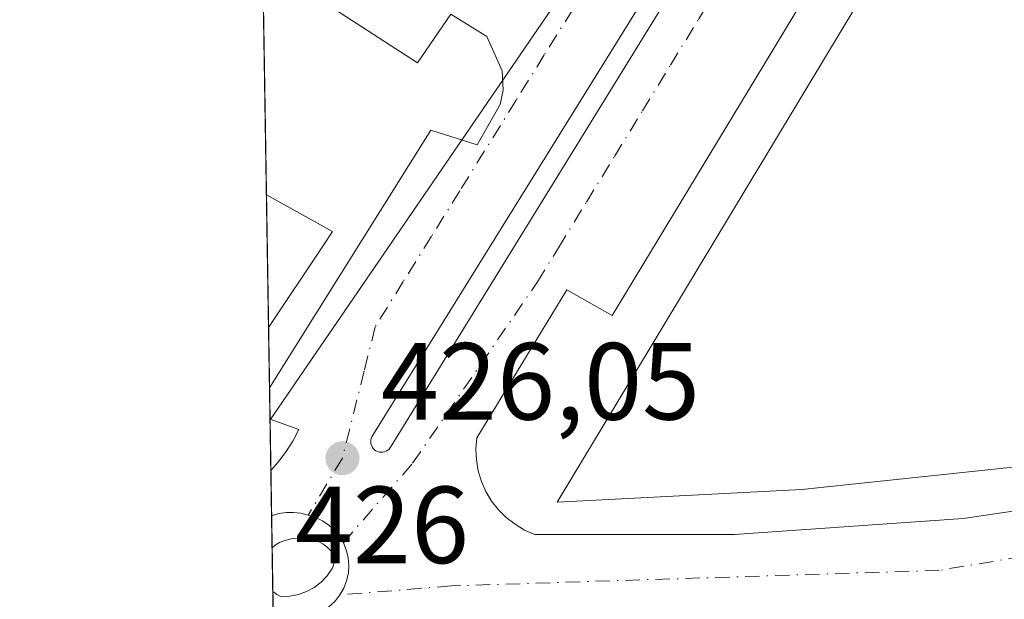
# Model space of a CAD drawing. Units: metres. Extents: x 610711 to 614156, y 4738574 to 4740945.
# Drawn here: x 610711 to 610801, y 4739446 to 4739499 of the extents above; entities that cross this region are included whole.
import ezdxf

# ---------------------------------------------------------------- set-up
doc = ezdxf.new("R2010")
doc.units = ezdxf.units.M
doc.header["$MEASUREMENT"] = 0
doc.linetypes.add('DGN Style 4', pattern=[2.6384748266838614, 1.318413404963828, -0.6592067024819142, 0.001648016756204785, -0.6592067024819142])
for name, color, linetype, lineweight in [('Comarca CxS', 21, 'Continuous', 0), ('Comunidad Autónoma CxS', 142, 'Continuous', 0), ('Edificación Cxs', 1, 'Continuous', 13), ('Elemento construido', 1, 'Continuous', 0), ('Explanada Cxs', 7, 'Continuous', 0), ('Municipio CxS', 4, 'Continuous', 0), ('Núcleo urbano CxS', 7, 'Continuous', 0), ('Provincia CxS', 1, 'Continuous', 0), ('Punto de cota en terreno', 7, 'Continuous', 0), ('Rótulo de punto de cota en terreno', 7, 'Continuous', 0), ('Suelo desnudo CxS', 253, 'Continuous', 0), ('Vía urbana Cxs', 4, 'Continuous', 0), ('Vía urbana eje', 4, 'DGN Style 4', 0)]:
    doc.layers.add(name, color=color, linetype=linetype, lineweight=lineweight)
doc.styles.add('Style-Arial', font='txt')

# ---------------------------------------------------------------- blocks, each defined once
blk = doc.blocks.new('*U20')
at = {"layer": 'Núcleo urbano CxS', "color": 7, "linetype": 'Continuous', "lineweight": 0}
blk.add_polyline3d([(610870.8252999998, 4739797.2191, 428.7079999999987), (610879.6074999999, 4739744.7371, 427.9842999999965), (610881.1063000001, 4739735.787500001, 427.8110000000015), (610896.5771000005, 4739656.320900001, 426.4714999999997), (610898.2074999996, 4739648.407500001, 426.4429999999993), (610905.1951000001, 4739614.504899999, 425.905700000003), (610905.7971000001, 4739610.1139, 425.8435999999929), (610908.4272999996, 4739596.9453, 425.6450999999943), (610909.9877000004, 4739589.1339, 425.511599999998), (610869.0806999998, 4739581.515100001, 427.2924999999959), (610862.5027000001, 4739568.6007, 427.3690000000061), (610850.0592999998, 4739557.5615, 427.2145000000019), (610830.7959000003, 4739541.664899999, 427.0363000000071), (610820.0762999998, 4739530.2785, 426.8077000000048), (610789.9259000003, 4739544.3477, 426.778999999995), (610733.7657000005, 4739462.262, 426.5123000000021), (610722.0373000001, 4740192.797300001, 450.4418000000006)], dxfattribs=at)
blk = doc.blocks.new('5PATER')
at = {"layer": 'Suelo desnudo CxS', "linetype": 'Continuous', "lineweight": 0}
h = blk.add_hatch(color=51, dxfattribs=at)
edge = h.paths.add_edge_path()
edge.add_ellipse((0, 0), major_axis=(-0.1095731443231308, -0.1110710700762829), ratio=0.9994222409660322, start_angle=0, end_angle=360)
blk = doc.blocks.new('*U48')
at = {"layer": 'Vía urbana Cxs', "color": 4, "linetype": 'Continuous', "lineweight": 0}
for points in [[(610734.1655000001, 4739437.3619, 426.351800000004), (610734.0175000001, 4739446.5734, 426.519100000005), (610734.0272000004, 4739446.5634, 426.5191999999952), (610734.3857000005, 4739446.300600001, 426.5182999999961), (610734.7829999998, 4739446.101299999, 426.5151999999944), (610735.5788000004, 4739446.1351, 426.5063999999985), (610736.3598999997, 4739446.291200001, 426.4992999999959), (610737.1075999998, 4739446.5659, 426.4961000000039), (610737.8038999997, 4739446.9528, 426.4962999999989), (610738.4321999997, 4739447.442399999, 426.4876999999979), (610738.9774000002, 4739448.0231, 426.4706000000006), (610739.4265000002, 4739448.681, 426.4556000000011), (610739.5224000001, 4739448.882300001, 426.452099999995), (610739.5861999998, 4739449.095899999, 426.4492999999929), (610739.6164999995, 4739449.3168, 426.4471999999951), (610739.6124999998, 4739449.5397, 426.4458000000013), (610739.5743000006, 4739449.759400001, 426.4450999999972), (610739.5028999997, 4739449.970600001, 426.4450999999972), (610739.3997999998, 4739450.168299999, 426.4458000000013), (610739.2676999997, 4739450.347899999, 426.4471999999951), (610738.948, 4739450.6676, 426.4508999999962), (610738.5846999995, 4739450.936600001, 426.4556000000011), (610738.1856000006, 4739451.1491, 426.4611000000005), (610737.7596000005, 4739451.3004, 426.4673000000039), (610737.0780999997, 4739451.433700001, 426.469299999997), (610736.3844, 4739451.465, 426.4667999999947), (610735.6936999997, 4739451.3936, 426.465400000001), (610735.0210999995, 4739451.221000001, 426.465400000001), (610734.6153999995, 4739451.047599999, 426.4663), (610734.2421000004, 4739450.8125, 426.468200000003), (610733.9534999998, 4739450.559800001, 426.4707000000053), (610733.8397000004, 4739457.647299999, 426.7066999999952), (610734.4401000004, 4739458.3301, 427.0304999999935), (610735.1700999998, 4739459.300100001, 427.282600000006), (610735.8300999999, 4739460.3301, 427.3352000000014), (610736.3901000004, 4739461.4001, 427.2253999999957), (610733.7644999997, 4739462.3433, 429.8730999999971), (610733.7187000001, 4739465.1951, 436.7130000000034), (610748.4700999996, 4739488.770099999, 426.8332999999984), (610752.6801000005, 4739487.420100001, 426.5476000000053), (610754.8000999996, 4739491.100099999, 426.672900000005), (610755.0800999999, 4739492.4301, 426.6088000000018), (610754.9801000003, 4739494.1801, 426.6389999999956), (610753.5701000001, 4739497.3301, 426.781799999997), (610750.2801000001, 4739499.360099999, 427.3674000000028), (610747.2301000003, 4739494.9301, 428.1468000000023), (610734.1294999998, 4739503.429199999, 431.8032999999996)], [(610768.9606, 4739502.475299999, 427.649900000004), (610743.1637000004, 4739460.8695, 426.3901000000042), (610743.0756999999, 4739460.732000001, 426.3911999999983), (610743.0120999999, 4739460.581800001, 426.3923999999971), (610742.9744999995, 4739460.423000001, 426.3935999999958), (610742.9639999997, 4739460.2601, 426.3947000000044), (610742.9809999998, 4739460.097800001, 426.3956000000035), (610743.0250000004, 4739459.9406, 426.3962000000029), (610743.0946000004, 4739459.793, 426.3963999999978), (610743.1880999999, 4739459.659200001, 426.3962999999931), (610743.3026000002, 4739459.5429, 426.3957999999984), (610743.4349999996, 4739459.4475, 426.3948999999994), (610743.5815000003, 4739459.375499999, 426.3935999999958), (610743.7379999999, 4739459.3292, 426.3920999999973), (610743.9000000004, 4739459.309800001, 426.3904999999941), (610744.0630000001, 4739459.317700001, 426.3886999999959), (610744.2224000003, 4739459.3529, 426.3868999999977), (610744.3735999997, 4739459.4143, 426.3852999999945), (610744.5124000004, 4739459.500200001, 426.3839000000008), (610744.6349, 4739459.608100001, 426.382700000002), (610744.7374999998, 4739459.734999999, 426.381899999993), (610744.8174000002, 4739459.8773, 426.3812999999937), (610769.8205000004, 4739500.424799999, 427.7926000000007)], [(610795.4998000005, 4739522.218900001, 426.9557999999961), (610765.0201000003, 4739471.8101, 426.7065000000002), (610760.9001000002, 4739474.170100001, 426.5262999999978), (610752.6501000002, 4739460.630100001, 426.4008000000031), (610752.5701000001, 4739459.620100001, 426.4548000000068), (610752.6201, 4739458.610099999, 426.507700000002), (610752.7901, 4739457.610099999, 426.5556999999972), (610753.0800999999, 4739456.640100001, 426.5378000000055), (610753.4901000002, 4739455.720100001, 426.5083000000013), (610753.9358999999, 4739454.974199999, 426.4793000000063), (610754.0100999996, 4739454.850099999, 426.4743000000017), (610754.6300999997, 4739454.050100001, 426.4361999999965), (610755.3501000004, 4739453.340100001, 426.3941999999952), (610756.1501000002, 4739452.720100001, 426.3491000000067), (610757.0201000003, 4739452.200099999, 426.3049000000028), (610757.9501, 4739451.800100001, 426.2788), (610771.1501000002, 4739451.7929, 426.2859999999928), (610773.5835999995, 4739451.7915, 426.2804999999935), (610776.2001, 4739451.790100001, 426.2498000000051), (610797.1001000004, 4739453.2601, 426.1582000000053), (610810.9401000004, 4739455.3101, 425.5795999999973)]]:
    blk.add_polyline3d(points, dxfattribs=at)

msp = doc.modelspace()

# ---------------------------------------------------------------- linework, layer by layer
at = {"layer": 'Comarca CxS', "color": 21, "linetype": 'Continuous', "lineweight": 0, "flags": 128}
msp.add_lwpolyline([(611563.904241889, 4738587.699625789), (610748.0200008402, 4738574.389982584), (610738.1610316581, 4739188.483777364), (610710.8800008404, 4740887.75998256), (613927.4550181447, 4740940.240883731), (614117.4000008659, 4740943.33998256), (614131.2873355463, 4740104.53046415), (614155.4197925214, 4738646.904859244), (614155.7000008657, 4738629.979982583), (612414.5395546639, 4738601.576168492)], close=True, dxfattribs=at)
at = {"layer": 'Comunidad Autónoma CxS', "color": 142, "linetype": 'Continuous', "lineweight": 0, "flags": 128}
msp.add_lwpolyline([(611563.904241889, 4738587.699625789), (610748.0200008402, 4738574.389982584), (610738.1610316581, 4739188.483777364), (610710.8800008404, 4740887.75998256), (613927.4550181447, 4740940.240883731), (614117.4000008659, 4740943.33998256), (614131.2873355463, 4740104.53046415), (614155.4197925214, 4738646.904859244), (614155.7000008657, 4738629.979982583), (612414.5395546639, 4738601.576168492)], close=True, dxfattribs=at)
at = {"layer": 'Edificación Cxs', "color": 1, "linetype": 'Continuous', "lineweight": 13, "extrusion": (-0.0003088102827346762, 0.0192295370955511, 0.9998150476659672), "elevation": 91402.75529242335, "flags": 128}
msp.add_lwpolyline([(-686757.0151969779, -4728169.715759311), (-686757.0151969779, -4728181.862171485)], dxfattribs=at)
at = {"layer": 'Edificación Cxs', "color": 1, "linetype": 'Continuous', "lineweight": 13, "extrusion": (0.72631953453141, 0.6549894592310546, 0.2084436184062413), "elevation": 3547993.448187739, "flags": 128}
msp.add_lwpolyline([(3110683.095640499, -755702.688547584), (3110676.55394031, -755713.440214563), (3110676.153632382, -755705.9039764572)], dxfattribs=at)
at = {"layer": 'Edificación Cxs', "color": 1, "linetype": 'Continuous', "lineweight": 13, "extrusion": (0.1960477254976807, 0.294404154392923, 0.9353563402272816), "elevation": 1515477.098749218, "flags": 128}
msp.add_lwpolyline([(2118590.563125487, -4006314.795852596), (2118590.563125486, -4006305.244439454)], dxfattribs=at)
at = {"layer": 'Edificación Cxs', "color": 1, "linetype": 'Continuous', "lineweight": 13}
msp.add_3dface([(610738.5816000003, 4739478.160800001, 453.6113999999943), (610733.6299000002, 4739470.7247, 453.6113999999943), (610733.4348999998, 4739482.8673, 453.6113999999943), (610739.4801000003, 4739479.5101, 453.6113999999943)], dxfattribs=at)
at = {"layer": 'Elemento construido', "color": 1, "linetype": 'Continuous', "lineweight": 0}
for points in [[(610798.3000999996, 4739526.850099999, 426.9214000000065), (610765.0201000003, 4739471.8101, 426.7065000000002), (610760.9001000002, 4739474.170100001, 426.5262999999978), (610752.6501000002, 4739460.630100001, 426.4008000000031), (610752.5701000001, 4739459.620100001, 426.4548000000068), (610752.6201, 4739458.610099999, 426.507700000002), (610752.7901, 4739457.610099999, 426.5556999999972), (610753.0800999999, 4739456.640100001, 426.5378000000055), (610753.4901000002, 4739455.720100001, 426.5083000000013), (610754.0100999996, 4739454.850099999, 426.4743000000017), (610754.6300999997, 4739454.050100001, 426.4361999999965), (610755.3501000004, 4739453.340100001, 426.3941999999952), (610756.1501000002, 4739452.720100001, 426.3491000000067), (610757.0201000003, 4739452.200099999, 426.3049000000028), (610757.9501, 4739451.800100001, 426.2788), (610776.2001, 4739451.790100001, 426.2498000000051)], [(610733.0941000005, 4739504.1009, 432.6147999999957), (610747.2301000003, 4739494.9301, 428.1468000000023), (610750.2801000001, 4739499.360099999, 427.3674000000028), (610753.5701000001, 4739497.3301, 426.781799999997), (610754.9801000003, 4739494.1801, 426.6389999999956), (610755.0800999999, 4739492.4301, 426.6088000000018), (610754.8000999996, 4739491.100099999, 426.672900000005), (610752.6801000005, 4739487.420100001, 426.5476000000053), (610748.4700999996, 4739488.770099999, 426.8332999999984), (610733.7186000004, 4739465.194900001, 436.7127000000037)], [(610776.2001, 4739451.790100001, 426.2498000000051), (610797.1001000004, 4739453.2601, 426.1582000000053), (610810.9401000004, 4739455.3101, 425.5795999999973), (610811.5900999998, 4739455.4301, 425.545499999993), (610812.2200999996, 4739455.600099999, 425.5120000000024), (610812.8400999998, 4739455.8201, 425.4891000000061), (610813.4501, 4739456.0801, 425.4749000000011), (610814.0301000001, 4739456.4001, 425.4612000000052), (610814.5800999999, 4739456.7601, 425.4470000000001), (610815.1001000004, 4739457.1601, 425.4324000000051), (610815.5900999998, 4739457.600099999, 425.4321999999956), (610816.0401, 4739458.0801, 425.4912999999942), (610816.4501, 4739458.590100001, 425.5583999999944), (610816.8300999999, 4739459.140100001, 425.6346999999951), (610842.7401000002, 4739501.520099999, 426.5868000000046)], [(610733.7643999998, 4739462.343400001, 429.8732000000019), (610736.3901000004, 4739461.4001, 427.2253999999957), (610735.8300999999, 4739460.3301, 427.3352000000014), (610735.1700999998, 4739459.300100001, 427.282600000006), (610734.4401000004, 4739458.3301, 427.0304999999935), (610733.8397000004, 4739457.647399999, 426.7067999999999)]]:
    msp.add_polyline3d(points, dxfattribs=at)
at = {"layer": 'Explanada Cxs', "color": 7, "linetype": 'Continuous', "lineweight": 0}
msp.add_polyline3d([(610782.3601000002, 4739455.9101, 426.5108999999939), (610759.9901000002, 4739454.7401, 426.3907999999938), (610801.8101000005, 4739524.190099999, 427.3055000000023), (610838.8901000004, 4739501.8101, 426.8148999999976), (610812.9700999996, 4739460.610099999, 425.9811000000045), (610810.0301000001, 4739458.840100001, 425.934500000003)], close=True, dxfattribs=at)
msp.add_polyline3d([(610782.3601000002, 4739455.9101, 426.5108999999939), (610759.9901000002, 4739454.7401, 426.3907999999938), (610801.8101000005, 4739524.190099999, 427.3055000000023), (610838.8901000004, 4739501.8101, 426.8148999999976), (610812.9700999996, 4739460.610099999, 425.9811000000045), (610810.0301000001, 4739458.840100001, 425.934500000003), (610782.3601000002, 4739455.9101, 426.5108999999939)], dxfattribs=at)
at = {"layer": 'Municipio CxS', "color": 4, "linetype": 'Continuous', "lineweight": 0, "flags": 128}
msp.add_lwpolyline([(610738.1610316581, 4739188.483777364), (610710.8800008404, 4740887.75998256), (613927.4550181447, 4740940.240883731)], dxfattribs=at)
at = {"layer": 'Núcleo urbano CxS', "color": 7, "linetype": 'Continuous', "lineweight": 0, "extrusion": (0.0001554825769117077, -0.009684525796975206, 0.999953091792438), "elevation": -45378.02119942957, "flags": 128}
msp.add_lwpolyline([(610733.3611720013, 4739265.655851991), (610733.020240021, 4739286.890447812)], dxfattribs=at)
at = {"layer": 'Núcleo urbano CxS', "color": 7, "linetype": 'Continuous', "lineweight": 0, "extrusion": (0.0002754981265907954, -0.01716399971142616, 0.9998526497512963), "elevation": -80753.60502155231, "flags": 128}
msp.add_lwpolyline([(686718.0793164426, 4728369.236169565), (686718.0793164426, 4728381.382123336)], dxfattribs=at)
at = {"layer": 'Núcleo urbano CxS', "color": 7, "linetype": 'Continuous', "lineweight": 0, "extrusion": (-4.093695578820928e-05, 0.0025492013984116, 0.9999967499429167), "elevation": 12483.33843746323, "flags": 128}
msp.add_lwpolyline([(610733.7355475159, 4739448.771963974), (610733.6467469387, 4739454.301681941)], dxfattribs=at)
at = {"layer": 'Núcleo urbano CxS', "color": 7, "linetype": 'Continuous', "lineweight": 0, "extrusion": (-0.0001294969403446104, 0.008063022475860783, 0.9999674849209329), "elevation": 38561.8024755616, "flags": 128}
msp.add_lwpolyline([(610733.8145127668, 4739305.477773179), (610733.768709789, 4739308.329565882)], dxfattribs=at)
at = {"layer": 'Núcleo urbano CxS', "color": 7, "linetype": 'Continuous', "lineweight": 0, "extrusion": (0.000156910868276818, -0.009825029322167923, 0.9999517209234644), "elevation": -46043.03322063383, "flags": 128}
msp.add_lwpolyline([(610733.6912531845, 4739238.635468064), (610733.6899530583, 4739238.716871994)], dxfattribs=at)
at = {"layer": 'Núcleo urbano CxS', "color": 7, "linetype": 'Continuous', "lineweight": 0, "extrusion": (0.0001523676144371734, -0.009488739480537939, 0.9999549692897078), "elevation": -44451.97354022604, "flags": 128}
msp.add_lwpolyline([(610733.7677270836, 4739249.210846476), (610733.6936204107, 4739253.825654231)], dxfattribs=at)
at = {"layer": 'Núcleo urbano CxS', "color": 7, "linetype": 'Continuous', "lineweight": 0, "extrusion": (0.0001258540359856368, -0.007841819759331525, 0.9999692445388627), "elevation": -36662.65392469559, "flags": 128}
msp.add_lwpolyline([(610733.847992593, 4739311.711558487), (610733.7812884912, 4739315.867686277)], dxfattribs=at)
at = {"layer": 'Núcleo urbano CxS', "color": 7, "linetype": 'Continuous', "lineweight": 0, "extrusion": (5.478975390395609e-07, -3.410225957253481e-05, 0.9999999994183679), "elevation": 265.1444461640784, "flags": 128}
msp.add_lwpolyline([(610733.9533662648, 4739450.571497929), (610733.9062662647, 4739453.503097932)], dxfattribs=at)
at = {"layer": 'Núcleo urbano CxS', "color": 7, "linetype": 'Continuous', "lineweight": 0, "extrusion": (-1.529993906896144e-05, 0.0009529949503153267, 0.9999995457831652), "elevation": 4933.763864691511, "flags": 128}
msp.add_lwpolyline([(610734.02405302, 4739444.02362849), (610733.9600529615, 4739448.010030298)], dxfattribs=at)
at = {"layer": 'Núcleo urbano CxS', "color": 7, "linetype": 'Continuous', "lineweight": 0, "extrusion": (0.0001498192369714391, -0.009334492270802271, 0.9999564214545765), "elevation": -43722.40668545731, "flags": 128}
msp.add_lwpolyline([(610733.978656327, 4739242.941656162), (610733.9468535555, 4739244.923042486)], dxfattribs=at)
at = {"layer": 'Núcleo urbano CxS', "color": 7, "linetype": 'Continuous', "lineweight": 0}
msp.add_polyline3d([(610928.8469000002, 4739464.964299999, 424.1447000000044), (610849.0849000001, 4739446.1721, 425.3233999999939), (610827.1343, 4739442.015900001, 425.388300000006), (610785.7439000001, 4739434.9495, 425.9734000000026), (610740.3152999999, 4739433.940500001, 426.3062000000064), (610734.1875999998, 4739435.983200001, 426.2280000000028), (610733.7657000005, 4739462.262, 426.5123000000021), (610789.9259000003, 4739544.3477, 426.778999999995), (610820.0762999998, 4739530.2785, 426.8077000000048), (610830.7959000003, 4739541.664899999, 427.0363000000071), (610850.0592999998, 4739557.5615, 427.2145000000019), (610862.5027000001, 4739568.6007, 427.3690000000061), (610869.0806999998, 4739581.515100001, 427.2924999999959), (610909.9877000004, 4739589.1339, 425.511599999998), (610930.5069000004, 4739465.2064, 424.1361000000034)], close=True, dxfattribs=at)
msp.add_polyline3d([(610909.9877000004, 4739589.1339, 425.511599999998), (610869.0806999998, 4739581.515100001, 427.2924999999959), (610862.5027000001, 4739568.6007, 427.3690000000061), (610850.0592999998, 4739557.5615, 427.2145000000019), (610830.7959000003, 4739541.664899999, 427.0363000000071), (610820.0762999998, 4739530.2785, 426.8077000000048), (610789.9259000003, 4739544.3477, 426.778999999995), (610733.7657000005, 4739462.262, 426.5123000000021)], dxfattribs=at)
at = {"layer": 'Provincia CxS', "color": 1, "linetype": 'Continuous', "lineweight": 0, "flags": 128}
msp.add_lwpolyline([(611563.904241889, 4738587.699625789), (610748.0200008402, 4738574.389982584), (610738.1610316581, 4739188.483777364), (610710.8800008404, 4740887.75998256), (613927.4550181447, 4740940.240883731), (614117.4000008659, 4740943.33998256), (614131.2873355463, 4740104.53046415), (614155.4197925214, 4738646.904859244), (614155.7000008657, 4738629.979982583), (612414.5395546639, 4738601.576168492)], close=True, dxfattribs=at)
at = {"layer": 'Vía urbana Cxs', "color": 4, "linetype": 'Continuous', "lineweight": 0, "extrusion": (0.01482159773013134, -0.9228548204165349, 0.3848627036680631), "elevation": -4364618.17735892, "flags": 128}
msp.add_lwpolyline([(686763.7835728931, 1820429.314960799), (686763.7835728931, 1820436.725571743)], dxfattribs=at)
at = {"layer": 'Vía urbana Cxs', "color": 4, "linetype": 'Continuous', "lineweight": 0, "extrusion": (0.0005341993486758334, -0.03327057401329009, 0.9994462384420095), "elevation": -156931.7524116799, "flags": 128}
msp.add_lwpolyline([(686743.0545743459, 4726430.381786733), (686743.0545743459, 4726437.474227794)], dxfattribs=at)
at = {"layer": 'Vía urbana Cxs', "color": 4, "linetype": 'Continuous', "lineweight": 0, "extrusion": (0.0002914937753450804, -0.01815460283131141, 0.9998351491258027), "elevation": -85438.29622600596, "flags": 128}
msp.add_lwpolyline([(686742.9623547973, 4728249.920557565), (686742.9623547973, 4728259.134663798)], dxfattribs=at)
at = {"layer": 'Vía urbana Cxs', "color": 4, "linetype": 'Continuous', "lineweight": 0}
for points in [[(610795.4998000005, 4739522.218900001, 426.9557999999961), (610765.0201000003, 4739471.8101, 426.7065000000002), (610760.9001000002, 4739474.170100001, 426.5262999999978), (610752.6501000002, 4739460.630100001, 426.4008000000031), (610752.5701000001, 4739459.620100001, 426.4548000000068), (610752.6201, 4739458.610099999, 426.507700000002), (610752.7901, 4739457.610099999, 426.5556999999972), (610753.0800999999, 4739456.640100001, 426.5378000000055), (610753.4901000002, 4739455.720100001, 426.5083000000013), (610753.9358999999, 4739454.974199999, 426.4793000000063), (610754.0100999996, 4739454.850099999, 426.4743000000017), (610754.6300999997, 4739454.050100001, 426.4361999999965), (610755.3501000004, 4739453.340100001, 426.3941999999952), (610756.1501000002, 4739452.720100001, 426.3491000000067), (610757.0201000003, 4739452.200099999, 426.3049000000028), (610757.9501, 4739451.800100001, 426.2788), (610771.1501000002, 4739451.7929, 426.2859999999928), (610773.5835999995, 4739451.7915, 426.2804999999935), (610776.2001, 4739451.790100001, 426.2498000000051)], [(610733.7186000004, 4739465.195, 436.7130000000034), (610748.4700999996, 4739488.770099999, 426.8332999999984), (610752.6801000005, 4739487.420100001, 426.5476000000053), (610754.8000999996, 4739491.100099999, 426.672900000005), (610755.0800999999, 4739492.4301, 426.6088000000018), (610754.9801000003, 4739494.1801, 426.6389999999956), (610753.5701000001, 4739497.3301, 426.781799999997), (610750.2801000001, 4739499.360099999, 427.3674000000028), (610747.2301000003, 4739494.9301, 428.1468000000023), (610734.1294999998, 4739503.429199999, 431.8032999999996), (610733.0939999997, 4739504.101, 432.6147999999957)], [(610768.9606, 4739502.475299999, 427.649900000004), (610743.1637000004, 4739460.8695, 426.3901000000042), (610743.0756999999, 4739460.732000001, 426.3911999999983), (610743.0120999999, 4739460.581800001, 426.3923999999971), (610742.9744999995, 4739460.423000001, 426.3935999999958), (610742.9639999997, 4739460.2601, 426.3947000000044), (610742.9809999998, 4739460.097800001, 426.3956000000035), (610743.0250000004, 4739459.9406, 426.3962000000029), (610743.0946000004, 4739459.793, 426.3963999999978), (610743.1880999999, 4739459.659200001, 426.3962999999931), (610743.3026000002, 4739459.5429, 426.3957999999984), (610743.4349999996, 4739459.4475, 426.3948999999994), (610743.5815000003, 4739459.375499999, 426.3935999999958), (610743.7379999999, 4739459.3292, 426.3920999999973), (610743.9000000004, 4739459.309800001, 426.3904999999941), (610744.0630000001, 4739459.317700001, 426.3886999999959), (610744.2224000003, 4739459.3529, 426.3868999999977), (610744.3735999997, 4739459.4143, 426.3852999999945), (610744.5124000004, 4739459.500200001, 426.3839000000008), (610744.6349, 4739459.608100001, 426.382700000002), (610744.7374999998, 4739459.734999999, 426.381899999993), (610744.8174000002, 4739459.8773, 426.3812999999937), (610769.8205000004, 4739500.424799999, 427.7926000000007)], [(610776.2001, 4739451.790100001, 426.2498000000051), (610797.1001000004, 4739453.2601, 426.1582000000053), (610810.9401000004, 4739455.3101, 425.5795999999973), (610811.5900999998, 4739455.4301, 425.545499999993), (610812.2200999996, 4739455.600099999, 425.5120000000024), (610812.8400999998, 4739455.8201, 425.4891000000061), (610813.4501, 4739456.0801, 425.4749000000011), (610814.0301000001, 4739456.4001, 425.4612000000052), (610814.5800999999, 4739456.7601, 425.4470000000001), (610815.1001000004, 4739457.1601, 425.4324000000051), (610815.5900999998, 4739457.600099999, 425.4321999999956), (610816.0401, 4739458.0801, 425.4912999999942), (610816.4501, 4739458.590100001, 425.5583999999944), (610816.8300999999, 4739459.140100001, 425.6346999999951), (610842.7401000002, 4739501.520099999, 426.5868000000046)], [(610733.8398000002, 4739457.647299999, 426.7066999999952), (610734.4401000004, 4739458.3301, 427.0304999999935), (610735.1700999998, 4739459.300100001, 427.282600000006), (610735.8300999999, 4739460.3301, 427.3352000000014), (610736.3901000004, 4739461.4001, 427.2253999999957), (610733.7643999998, 4739462.3433, 429.8732000000019)], [(610734.0175999999, 4739446.5733, 426.519100000005), (610734.0272000004, 4739446.5634, 426.5191999999952), (610734.3857000005, 4739446.300600001, 426.5182999999961), (610734.7829999998, 4739446.101299999, 426.5151999999944), (610735.5788000004, 4739446.1351, 426.5063999999985), (610736.3598999997, 4739446.291200001, 426.4992999999959), (610737.1075999998, 4739446.5659, 426.4961000000039), (610737.8038999997, 4739446.9528, 426.4962999999989), (610738.4321999997, 4739447.442399999, 426.4876999999979), (610738.9774000002, 4739448.0231, 426.4706000000006), (610739.4265000002, 4739448.681, 426.4556000000011), (610739.5224000001, 4739448.882300001, 426.452099999995), (610739.5861999998, 4739449.095899999, 426.4492999999929), (610739.6164999995, 4739449.3168, 426.4471999999951), (610739.6124999998, 4739449.5397, 426.4458000000013), (610739.5743000006, 4739449.759400001, 426.4450999999972), (610739.5028999997, 4739449.970600001, 426.4450999999972), (610739.3997999998, 4739450.168299999, 426.4458000000013), (610739.2676999997, 4739450.347899999, 426.4471999999951), (610738.948, 4739450.6676, 426.4508999999962), (610738.5846999995, 4739450.936600001, 426.4556000000011), (610738.1856000006, 4739451.1491, 426.4611000000005), (610737.7596000005, 4739451.3004, 426.4673000000039), (610737.0780999997, 4739451.433700001, 426.469299999997), (610736.3844, 4739451.465, 426.4667999999947), (610735.6936999997, 4739451.3936, 426.465400000001), (610735.0210999995, 4739451.221000001, 426.465400000001), (610734.6153999995, 4739451.047599999, 426.4663), (610734.2421000004, 4739450.8125, 426.468200000003), (610733.9535999997, 4739450.559699999, 426.4707000000053)]]:
    msp.add_polyline3d(points, dxfattribs=at)
at = {"layer": 'Vía urbana eje', "color": 4, "linetype": 'DGN Style 4', "lineweight": 0, "extrusion": (0.8545605287326272, -0.5117729980451792, 0.08840079866189907), "elevation": -1903574.711138179, "flags": 128}
msp.add_lwpolyline([(4379862.036546296, 169366.9982924585), (4379858.224132638, 169367.014656524), (4379855.956940082, 169367.046983083)], dxfattribs=at)
at = {"layer": 'Vía urbana eje', "color": 4, "linetype": 'DGN Style 4', "lineweight": 0}
for points in [[(610740.4598000003, 4739451.037500001, 426.420299999998), (610746.7906, 4739458.304, 426.350099999996), (610758.1974999999, 4739474.882999999, 426.7247999999963), (610760.1201, 4739478.0101, 426.8635000000068), (610762.6700999998, 4739482.1801, 427.1554999999935), (610765.2301000003, 4739486.350099999, 426.9821999999986), (610767.8000999996, 4739490.520099999, 427.2544999999955), (610770.3501000004, 4739494.710100001, 427.4161000000022), (610772.9101, 4739498.880100001, 427.0559999999969), (610775.4600999998, 4739503.0601, 427.1420999999973), (610778.0301000001, 4739507.2301, 427.0497000000032), (610780.5701000001, 4739511.4101, 427.0503000000026), (610783.1401000004, 4739515.5801, 427.0630999999995), (610785.6901000004, 4739519.7601, 427.2798000000039), (610788.2600999996, 4739523.9301, 427.4054000000033), (610790.8000999996, 4739528.100099999, 427.2366999999941), (610793.3701, 4739532.270099999, 426.9716000000044), (610795.9200999998, 4739536.460100001, 427.0498999999982), (610798.4801000003, 4739540.640100001, 426.9223999999958), (610799.1201, 4739541.6601, 426.888300000006)], [(610761.4200999998, 4739499.800100001, 426.9036000000052), (610758.8300999999, 4739495.6601, 426.8107000000019), (610756.2600999996, 4739491.5101, 426.6919000000053), (610751.1001000004, 4739483.220100001, 426.5769), (610748.5301000001, 4739479.0701, 426.5472000000009), (610745.9401000004, 4739474.920100001, 427.0014999999985), (610743.3701, 4739470.770099999, 426.4848000000056), (610742.3701, 4739466.7601, 426.3824000000022), (610740.3701, 4739458.7601, 426.3993000000046)], [(610737.2428000001, 4739453.546499999, 426.4477999999945), (610736.5862999996, 4739453.728599999, 426.4535000000033), (610735.9104000004, 4739453.814900001, 426.4619999999995), (610735.2292, 4739453.8036, 426.4706000000006), (610734.5565999999, 4739453.695, 426.4765000000043), (610733.9064999997, 4739453.491400001, 426.4772999999987)], [(610740.4598000003, 4739451.037500001, 426.420299999998), (610740.0998000001, 4739451.6404, 426.4233999999997), (610739.6547999998, 4739452.183499999, 426.4275999999954), (610739.1344999997, 4739452.655099999, 426.4327999999951), (610738.5504000002, 4739453.0448, 426.4380999999995), (610737.9151999997, 4739453.3441, 426.4431000000041), (610737.2428000001, 4739453.546499999, 426.4477999999945)], [(610818.7600999996, 4739452.4901, 425.3396000000066), (610794.9200999998, 4739448.5101, 425.7981), (610750.3501000004, 4739447.090100001, 426.2480999999971), (610740.1546, 4739446.261399999, 426.4924000000028)], [(610740.1546, 4739446.261399999, 426.4924000000028), (610740.5081000002, 4739446.8839, 426.4652999999962), (610740.7641000003, 4739447.552400001, 426.4314000000013), (610740.9166000001, 4739448.251800001, 426.4245999999985), (610740.9622999998, 4739448.9663, 426.4204000000027), (610740.9000000004, 4739449.679400001, 426.4184999999998), (610740.7312000003, 4739450.3751, 426.4186000000045), (610740.4598000003, 4739451.037500001, 426.420299999998)], [(610734.0493000001, 4739444.592, 426.5378999999957), (610734.7050000001, 4739444.4089, 426.5234999999957), (610735.4545999998, 4739444.2238, 426.5046000000002), (610736.2242999999, 4739444.162699999, 426.4839999999967), (610736.9937000005, 4739444.227, 426.4643999999971), (610737.7424999997, 4739444.415300001, 426.4642000000022), (610738.4508999997, 4739444.7224, 426.4921000000032), (610739.1002000002, 4739445.1403, 426.507700000002), (610739.6731000004, 4739445.6578, 426.5080000000017), (610740.1546, 4739446.261399999, 426.4924000000028)]]:
    msp.add_polyline3d(points, dxfattribs=at)

# ---------------------------------------------------------------- block references
at = {"layer": 'Núcleo urbano CxS', "color": 7, "linetype": 'Continuous', "lineweight": 0}
msp.add_blockref('*U20', (0, 0), dxfattribs=at)
at = {"layer": 'Punto de cota en terreno', "color": 7, "linetype": 'Continuous', "lineweight": 0, "xscale": 10, "yscale": 10, "zscale": 10}
msp.add_blockref('5PATER', (610740.3799999999, 4739458.77, 426.0500000000029), dxfattribs=at)
at = {"layer": 'Vía urbana Cxs', "color": 4, "linetype": 'Continuous', "lineweight": 0}
msp.add_blockref('*U48', (0, 0), dxfattribs=at)

# ---------------------------------------------------------------- texts
at = {"layer": 'Rótulo de punto de cota en terreno', "color": 7, "linetype": 'Continuous', "lineweight": 0, "style": 'Style-Arial'}
for s, p in [('426,05', (610743.9078000003, 4739462.297800001)), ('426', (610736.0477999998, 4739449.1678))]:
    msp.add_text(s, height=7.000000000000002, dxfattribs=at).set_placement(p)

doc.saveas('drawing.dxf')
